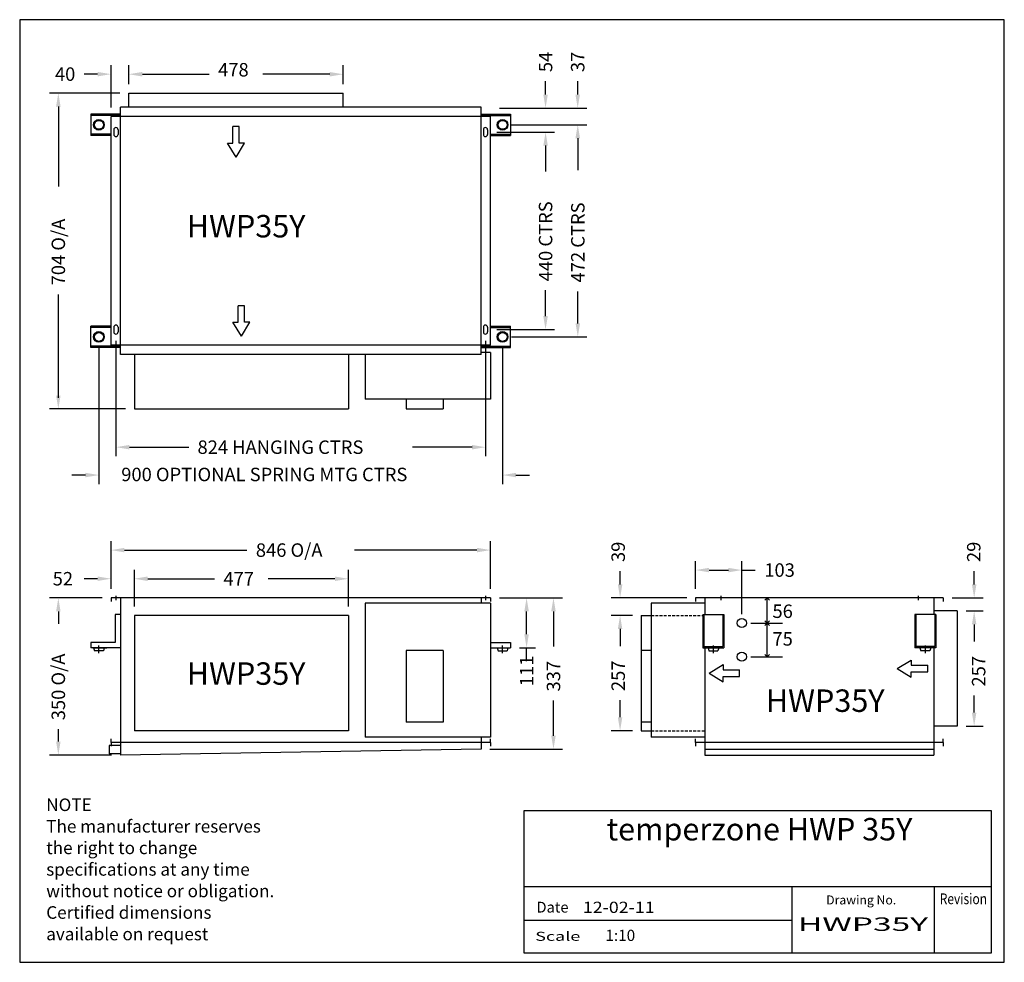
# Model space of a CAD drawing. Extents: x 1696 to 3890, y 0 to 2100.
import ezdxf
from ezdxf.enums import TextEntityAlignment as Align

# ---------------------------------------------------------------- set-up
doc = ezdxf.new("R2010")
doc.units = 0
doc.header["$LTSCALE"] = 25
doc.header["$MEASUREMENT"] = 0
doc.linetypes.add('HIDDEN', pattern=[0.375, 0.25, -0.125])
for name, color, linetype in [('DIM', 7, 'CONTINUOUS'), ('OUTLINE', 7, 'CONTINUOUS'), ('OVERLAY-A3', 7, 'CONTINUOUS'), ('TEXT', 100, 'CONTINUOUS')]:
    doc.layers.add(name, color=color, linetype=linetype)
doc.styles.add('SIMPLEX', font='SIMPLEX.shx', dxfattribs={"height": 30})
doc.styles.add('TITLE3', font='SIMPLEX', dxfattribs={"height": 25})
doc.styles.add('TITLE5', font='SIMPLEX', dxfattribs={"height": 50})

# ---------------------------------------------------------------- blocks, each defined once
blk = doc.blocks.new('NEW_BLOCK')
at = {"layer": 'TEXT', "style": 'TITLE3'}
for s, p in [('NOTE', (27.3, 436.7)), ('The manufacturer reserves', (27.3, 368.1)), ('the right to change ', (27.3, 299.6)), ('specifications at any time', (27.3, 231)), ('without notice or obligation.', (27.3, 162.4)), ('Certified dimensions', (27.3, 93.8)), ('available on request', (27.3, 25.3))]:
    blk.add_text(s, height=40, dxfattribs=at).set_placement(p)
blk = doc.blocks.new('*U5')
at = {"layer": 'DIM'}
blk.add_text('900 OPTIONAL SPRING MTG CTRS', height=30, dxfattribs=at).set_placement((1921.9, 1107.6))
blk = doc.blocks.new('*U6')
at = {"layer": 'DIM'}
blk.add_text('40', height=30, dxfattribs=at).set_placement((1774.1, 1973.8))
blk = doc.blocks.new('*U7')
at = {"layer": 'DIM'}
blk.add_text('478', height=30, dxfattribs=at).set_placement((2137.8, 1973.6))
blk = doc.blocks.new('*U8')
at = {"layer": 'DIM'}
blk.add_text('52', height=30, dxfattribs=at).set_placement((1769.1, 839.6))
blk = doc.blocks.new('*U9')
at = {"layer": 'DIM'}
blk.add_text('477', height=30, dxfattribs=at).set_placement((2149.6, 839.5))
blk = doc.blocks.new('*U10')
at = {"layer": 'DIM'}
blk.add_text('846 O/A', height=30, dxfattribs=at).set_placement((2221.9, 903.4))
blk = doc.blocks.new('*U11')
at = {"layer": 'DIM'}
blk.add_text('350 O/A', height=30, rotation=90, dxfattribs=at).set_placement((1796.7, 539.3))
blk = doc.blocks.new('*U12')
at = {"layer": 'DIM'}
blk.add_text('337', height=30, rotation=90, dxfattribs=at).set_placement((2900.2, 603.3))
blk = doc.blocks.new('*U13')
at = {"layer": 'DIM'}
blk.add_text('111', height=30, rotation=90, dxfattribs=at).set_placement((2840.3, 615.3))
blk = doc.blocks.new('*U14')
at = {"layer": 'DIM'}
blk.add_text('39', height=30, rotation=90, dxfattribs=at).set_placement((3085.7, 891.8))
blk = doc.blocks.new('*U15')
at = {"layer": 'DIM'}
blk.add_text('257', height=30, rotation=90, dxfattribs=at).set_placement((3085.7, 604.3))
blk = doc.blocks.new('*U16')
at = {"layer": 'DIM'}
blk.add_text('29', height=30, rotation=90, dxfattribs=at).set_placement((3847.8, 891.8))
blk = doc.blocks.new('*U17')
at = {"layer": 'DIM'}
blk.add_text('257', height=30, rotation=90, dxfattribs=at).set_placement((3847.8, 614.5))
blk = doc.blocks.new('*U18')
at = {"layer": 'DIM'}
blk.add_text('472 CTRS', height=30, rotation=90, dxfattribs=at).set_placement((2954.5, 1514.7))
blk = doc.blocks.new('*U19')
at = {"layer": 'DIM'}
blk.add_text('440 CTRS', height=30, rotation=90, dxfattribs=at).set_placement((2882.6, 1517.2))
blk = doc.blocks.new('*U20')
at = {"layer": 'DIM'}
blk.add_text('103', height=30, dxfattribs=at).set_placement((3355.1, 858.9))
blk = doc.blocks.new('*U21')
at = {"layer": 'DIM'}
blk.add_text('75', height=30, dxfattribs=at).set_placement((3373.3, 705.6))
blk = doc.blocks.new('*U22')
at = {"layer": 'DIM'}
blk.add_text('56', height=30, dxfattribs=at).set_placement((3373.3, 767.2))

msp = doc.modelspace()

# ---------------------------------------------------------------- linework, layer by layer
at = {"layer": 'DIM'}
for p, q in [((1899.1, 1904.7), (1899.1, 1998.8)), ((1939.1, 1966.7), (1939.1, 1998.8)), ((1939.1, 1956.7), (1939.1, 1998.6)), ((2416.5, 1956.7), (2416.5, 1998.6)), ((1869.1, 1978.8), (1839.1, 1978.8)), ((1969.1, 1978.8), (1999.1, 1978.8)), ((1969.1, 1978.6), (2117.8, 1978.6)), ((2386.5, 1978.6), (2237.8, 1978.6)), ((2867.6, 1933.3), (2867.6, 1963.3)), ((2939.2, 1933.3), (2939.2, 1963.3)), ((1919.1, 1936.7), (1761.7, 1936.7)), ((1939.1, 1905.5), (1939.1, 1936.7)), ((2416.5, 1905.5), (2416.5, 1936.7)), ((1781.7, 1906.7), (1781.7, 1728.2)), ((1854.1, 1889.4), (1854.1, 1842.4)), ((2723.7, 1905.5), (1920.1, 1905.5)), ((1920.1, 1353.9), (1920.1, 1905.5)), ((2723.7, 1353.9), (2723.7, 1905.5)), ((2764.7, 1903.3), (2959.2, 1903.3)), ((2764.7, 1903.3), (2887.6, 1903.3)), ((2789.7, 1889.4), (2789.7, 1842.4)), ((1899.1, 1374.7), (1899.1, 1884.7)), ((2744.7, 1884.7), (1899.1, 1884.7)), ((2744.7, 1374.7), (2744.7, 1884.7)), ((2791.7, 1865.9), (2959.5, 1865.9)), ((2791.7, 1865.9), (2959.2, 1865.9)), ((1905.3, 1854.9), (1905.3, 1844.4)), ((1914.8, 1854.9), (1914.8, 1844.4)), ((2185, 1862.1), (2170.6, 1862.1)), ((2170.6, 1825.4), (2170.6, 1862.1)), ((2185, 1825.4), (2185, 1862.1)), ((2728.9, 1854.9), (2728.9, 1844.4)), ((2738.4, 1854.9), (2738.4, 1844.4)), ((2759.1, 1849.7), (2887.6, 1849.7)), ((2759.1, 1849.7), (2887.6, 1849.7)), ((2177.8, 1794.1), (2158.7, 1825.4)), ((2158.7, 1825.4), (2170.6, 1825.4)), ((2177.8, 1794.1), (2196.8, 1825.4)), ((2196.8, 1825.4), (2185, 1825.4)), ((2939.2, 1835.9), (2939.2, 1805.9)), ((2939.5, 1835.9), (2939.5, 1764.7)), ((2867.6, 1819.7), (2867.6, 1762.2)), ((2867.6, 1819.7), (2867.6, 1789.7)), ((2867.6, 1439.7), (2867.6, 1497.2)), ((2939.5, 1423.5), (2939.5, 1494.7)), ((1781.7, 1257.9), (1781.7, 1488.2)), ((2196.8, 1462.9), (2182.4, 1462.9)), ((2182.4, 1426.2), (2182.4, 1462.9)), ((2196.8, 1426.2), (2196.8, 1462.9)), ((1854.1, 1370), (1854.1, 1417)), ((1905.3, 1414.9), (1905.3, 1404.4)), ((1914.8, 1414.9), (1914.8, 1404.4)), ((2189.6, 1394.9), (2170.5, 1426.2)), ((2170.5, 1426.2), (2182.4, 1426.2)), ((2189.6, 1394.9), (2208.6, 1426.2)), ((2208.6, 1426.2), (2196.8, 1426.2)), ((2728.9, 1414.9), (2728.9, 1404.4)), ((2738.4, 1414.9), (2738.4, 1404.4)), ((2759.1, 1409.7), (2887.6, 1409.7)), ((2789.7, 1370), (2789.7, 1417)), ((1910.1, 1384.4), (1910.1, 1127.7)), ((2733.7, 1384.4), (2733.7, 1127.7)), ((2791.7, 1393.5), (2959.5, 1393.5)), ((1872.1, 1373.5), (1872.1, 1065.6)), ((2744.7, 1374.7), (1899.1, 1374.7)), ((2771.7, 1373.5), (2771.7, 1065.6)), ((2723.7, 1353.9), (1920.1, 1353.9)), ((2744.7, 1358.9), (2723.7, 1358.9)), ((2744.7, 1358.9), (2744.7, 1254.9)), ((2744.7, 1254.9), (2465.7, 1254.9)), ((2556.7, 1254.9), (2556.7, 1232.8)), ((2639.7, 1254.9), (2639.7, 1232.8)), ((1931.1, 1232.8), (1761.7, 1232.8)), ((1940.1, 1147.7), (2072.6, 1147.7)), ((2703.7, 1147.7), (2571.2, 1147.7)), ((1842.1, 1085.6), (1812.1, 1085.6)), ((2801.7, 1085.6), (2831.7, 1085.6)), ((1899.1, 831.8), (1899.1, 938.4)), ((2744.7, 831.8), (2744.7, 938.4)), ((1929.1, 918.4), (2201.9, 918.4)), ((2714.7, 918.4), (2441.9, 918.4)), ((3202.1, 831.8), (3202.1, 893.9)), ((3305.1, 775.8), (3305.1, 893.9)), ((1899.1, 831.8), (1899.1, 874.6)), ((1951.1, 792.8), (1951.1, 874.6)), ((1951.1, 792.8), (1951.1, 874.5)), ((2428.1, 792.8), (2428.1, 874.5)), ((3033.7, 841.8), (3033.7, 871.8)), ((3232.1, 873.9), (3275.1, 873.9)), ((3305.1, 873.9), (3335.1, 873.9)), ((3822.8, 841.8), (3822.8, 871.8)), ((1869.1, 854.6), (1839.1, 854.6)), ((1981.1, 854.6), (2011.1, 854.6)), ((1981.1, 854.5), (2129.6, 854.5)), ((2398.1, 854.5), (2249.6, 854.5)), ((1879.1, 811.8), (1761.7, 811.8)), ((2744.7, 799.8), (2744.7, 501.8)), ((2764.7, 811.8), (2905.2, 811.8)), ((2764.7, 811.8), (2845.3, 811.8)), ((3182.1, 811.8), (3013.7, 811.8)), ((3356, 806.6), (3361.2, 811.8)), ((3361.2, 680.8), (3361.2, 811.8)), ((3361.2, 811.8), (3366.4, 806.6)), ((3773.7, 811.8), (3842.8, 811.8)), ((1781.7, 781.8), (1781.7, 754.3)), ((2825.3, 730.8), (2825.3, 781.8)), ((2885.2, 781.8), (2885.2, 703.3)), ((3061, 772.8), (3013.7, 772.8)), ((3061, 772.8), (3013.7, 772.8)), ((3081, 772.8), (3103.1, 772.8)), ((3218.2, 774.8), (3265.2, 774.8)), ((3737.6, 774.8), (3690.6, 774.8)), ((3804.9, 782.8), (3842.8, 782.8)), ((3804.9, 782.8), (3842.8, 782.8)), ((3325.1, 755.8), (3395.4, 755.8)), ((3356, 750.6), (3366.4, 761)), ((3356, 761), (3366.4, 750.6)), ((3822.8, 752.8), (3822.8, 722.8)), ((3822.8, 752.8), (3822.8, 714.5)), ((3033.7, 742.8), (3033.7, 712.8)), ((3033.7, 742.8), (3033.7, 704.3)), ((1872.1, 688.8), (1872.1, 705.8)), ((2771.7, 688.8), (2771.7, 705.8)), ((3218.2, 712.8), (3220.7, 712.8)), ((3220.7, 703.3), (3262.7, 703.3)), ((3241.7, 688.8), (3241.7, 705.8)), ((3262.7, 712.8), (3265.2, 712.8)), ((3693.1, 712.8), (3690.6, 712.8)), ((3735.1, 703.3), (3693.1, 703.3)), ((3714.1, 688.8), (3714.1, 705.8)), ((3737.6, 712.8), (3735.1, 712.8)), ((1860.1, 700.8), (1862.1, 693.8)), ((1884.1, 700.8), (1882.1, 693.8)), ((2556.7, 694.8), (2556.7, 534.8)), ((2639.7, 694.8), (2639.7, 534.8)), ((2759.7, 700.8), (2761.7, 693.8)), ((2783.7, 700.8), (2781.7, 693.8)), ((2809.7, 700.8), (2845.3, 700.8)), ((2825.3, 670.8), (2825.3, 700.8)), ((3218.2, 700.8), (3265.2, 700.8)), ((3229.7, 700.8), (3231.7, 693.8)), ((3253.7, 700.8), (3251.7, 693.8)), ((3325.1, 680.8), (3395.4, 680.8)), ((3356, 686), (3361.2, 680.8)), ((3361.2, 680.8), (3366.4, 686)), ((3737.6, 700.8), (3690.6, 700.8)), ((3702.1, 700.8), (3704.1, 693.8)), ((3726.1, 700.8), (3724.1, 693.8)), ((3232.1, 644.3), (3263.4, 663.3)), ((3263.4, 663.3), (3263.4, 651.5)), ((3651.2, 654.5), (3682.5, 673.5)), ((3682.5, 673.5), (3682.5, 661.7)), ((3682.5, 661.7), (3719.2, 661.7)), ((3719.2, 647.3), (3719.2, 661.7)), ((3232.1, 644.3), (3263.4, 625.2)), ((3263.4, 651.5), (3300.1, 651.5)), ((3263.4, 637.1), (3300.1, 637.1)), ((3263.4, 625.2), (3263.4, 637.1)), ((3300.1, 637.1), (3300.1, 651.5)), ((3651.2, 654.5), (3682.5, 635.4)), ((3682.5, 647.3), (3719.2, 647.3)), ((3682.5, 635.4), (3682.5, 647.3)), ((3822.8, 556.2), (3822.8, 594.5)), ((2885.2, 504.8), (2885.2, 583.3)), ((3033.7, 545.8), (3033.7, 584.3)), ((1781.7, 491.8), (1781.7, 519.3)), ((3061, 515.8), (3013.7, 515.8)), ((3081, 515.8), (3103.1, 515.8)), ((3804.9, 526.2), (3842.8, 526.2)), ((1895.1, 483.3), (1895.1, 464.3)), ((1920.1, 489.8), (1920.1, 461.8)), ((2723.7, 489.8), (2723.7, 474.8)), ((1900.1, 461.8), (1761.7, 461.8)), ((2723.7, 474.8), (1920.1, 461.8)), ((2743.7, 474.8), (2905.2, 474.8)), ((3222.9, 474.8), (3732.9, 474.8)), ((3222.9, 461.8), (3732.9, 461.8))]:
    msp.add_line(p, q, dxfattribs=at)
at = {"layer": 'DIM', "linetype": 'HIDDEN'}
for p, q in [((3103.1, 772.8), (3218.2, 772.8)), ((3103.1, 515.8), (3222.9, 515.8))]:
    msp.add_line(p, q, dxfattribs=at)
at = {"layer": 'DIM'}
for centre, radius in [((1872.1, 1865.9), 12), ((1872.1, 1865.9), 10), ((2771.7, 1865.9), 12), ((2771.7, 1865.9), 10), ((1872.1, 1393.5), 12), ((2771.7, 1393.5), 12), ((1872.1, 1393.5), 10), ((2771.7, 1393.5), 10), ((3305.1, 755.8), 10.2), ((3305.1, 680.8), 10.2)]:
    msp.add_circle(centre, radius, dxfattribs=at)
for centre, start, end in [((1910.1, 1854.9), 0, 180), ((1910.1, 1844.4), 180, 0), ((2733.7, 1854.9), 0, 180), ((2733.7, 1844.4), 180, 0), ((1910.1, 1414.9), 0, 180), ((1910.1, 1404.4), 180, 0), ((2733.7, 1414.9), 0, 180), ((2733.7, 1404.4), 180, 0)]:
    msp.add_arc(centre, 4.75, start, end, dxfattribs=at)
for points in [[(1869.1, 1983.8), (1869.1, 1973.8), (1899.1, 1978.8)], [(1969.1, 1983.8), (1969.1, 1973.8), (1939.1, 1978.8)], [(1969.1, 1983.6), (1969.1, 1973.6), (1939.1, 1978.6)], [(2386.5, 1983.6), (2386.5, 1973.6), (2416.5, 1978.6)], [(1776.7, 1906.7), (1786.7, 1906.7), (1781.7, 1936.7)], [(2862.6, 1933.3), (2872.6, 1933.3), (2867.6, 1903.3)], [(2934.2, 1933.3), (2944.2, 1933.3), (2939.2, 1903.3)], [(2934.2, 1835.9), (2944.2, 1835.9), (2939.2, 1865.9)], [(2934.5, 1835.9), (2944.5, 1835.9), (2939.5, 1865.9)], [(2862.6, 1819.7), (2872.6, 1819.7), (2867.6, 1849.7)], [(2862.6, 1819.7), (2872.6, 1819.7), (2867.6, 1849.7)], [(2862.6, 1439.7), (2872.6, 1439.7), (2867.6, 1409.7)], [(2934.5, 1423.5), (2944.5, 1423.5), (2939.5, 1393.5)], [(1776.7, 1262.8), (1786.7, 1262.8), (1781.7, 1232.8)], [(1940.1, 1152.7), (1940.1, 1142.7), (1910.1, 1147.7)], [(2703.7, 1152.7), (2703.7, 1142.7), (2733.7, 1147.7)], [(1842.1, 1090.6), (1842.1, 1080.6), (1872.1, 1085.6)], [(2801.7, 1090.6), (2801.7, 1080.6), (2771.7, 1085.6)], [(1929.1, 923.4), (1929.1, 913.4), (1899.1, 918.4)], [(2714.7, 923.4), (2714.7, 913.4), (2744.7, 918.4)], [(3232.1, 878.9), (3232.1, 868.9), (3202.1, 873.9)], [(3275.1, 878.9), (3275.1, 868.9), (3305.1, 873.9)], [(1869.1, 859.6), (1869.1, 849.6), (1899.1, 854.6)], [(1981.1, 859.6), (1981.1, 849.6), (1951.1, 854.6)], [(1981.1, 859.5), (1981.1, 849.5), (1951.1, 854.5)], [(2398.1, 859.5), (2398.1, 849.5), (2428.1, 854.5)], [(3028.7, 841.8), (3038.7, 841.8), (3033.7, 811.8)], [(3817.8, 841.8), (3827.8, 841.8), (3822.8, 811.8)], [(1776.7, 781.8), (1786.7, 781.8), (1781.7, 811.8)], [(2820.3, 781.8), (2830.3, 781.8), (2825.3, 811.8)], [(2880.2, 781.8), (2890.2, 781.8), (2885.2, 811.8)], [(3028.7, 742.8), (3038.7, 742.8), (3033.7, 772.8)], [(3028.7, 742.8), (3038.7, 742.8), (3033.7, 772.8)], [(3817.8, 752.8), (3827.8, 752.8), (3822.8, 782.8)], [(3817.8, 752.8), (3827.8, 752.8), (3822.8, 782.8)], [(2820.3, 730.8), (2830.3, 730.8), (2825.3, 700.8)], [(3817.8, 556.2), (3827.8, 556.2), (3822.8, 526.2)], [(3028.7, 545.8), (3038.7, 545.8), (3033.7, 515.8)], [(2880.2, 504.8), (2890.2, 504.8), (2885.2, 474.8)], [(1776.7, 491.8), (1786.7, 491.8), (1781.7, 461.8)]]:
    msp.add_solid(points, dxfattribs=at)
at = {"layer": 'OUTLINE'}
for p, q in [((1939.1, 1936.7), (2416.5, 1936.7)), ((1920.1, 1889.4), (1854.1, 1889.4)), ((2723.7, 1889.4), (2789.7, 1889.4)), ((1920.1, 1886.9), (1854.1, 1886.9)), ((2723.7, 1886.9), (2789.7, 1886.9)), ((1899.1, 1844.9), (1854.1, 1844.9)), ((2744.7, 1844.9), (2789.7, 1844.9)), ((1899.1, 1842.4), (1854.1, 1842.4)), ((2744.7, 1842.4), (2789.7, 1842.4)), ((1899.1, 1417), (1854.1, 1417)), ((1899.1, 1414.5), (1854.1, 1414.5)), ((2744.7, 1417), (2789.7, 1417)), ((2744.7, 1414.5), (2789.7, 1414.5)), ((1920.1, 1372.5), (1854.1, 1372.5)), ((1920.1, 1370), (1854.1, 1370)), ((2723.7, 1372.5), (2789.7, 1372.5)), ((2723.7, 1370), (2789.7, 1370)), ((1951.1, 1353.9), (1951.1, 1232.8)), ((2428.1, 1353.9), (2428.1, 1232.8)), ((2465.7, 1353.9), (2465.7, 1254.9)), ((1951.1, 1232.8), (2428.1, 1232.8)), ((2556.7, 1232.8), (2639.7, 1232.8)), ((1910.1, 816.8), (1910.1, 806.8)), ((2733.7, 816.8), (2733.7, 806.8)), ((3257.9, 816.8), (3257.9, 806.8)), ((3697.9, 816.8), (3697.9, 806.8)), ((2744.7, 811.8), (1899.1, 811.8)), ((1899.1, 811.8), (1899.1, 803.8)), ((1920.1, 811.8), (1920.1, 489.8)), ((2744.7, 799.8), (2465.7, 799.8)), ((2465.7, 799.8), (2465.7, 501.8)), ((2723.7, 811.8), (2723.7, 799.8)), ((2744.7, 811.8), (2744.7, 803.8)), ((3222.9, 799.8), (3103.1, 799.8)), ((3103.1, 799.8), (3103.1, 501.8)), ((3753.7, 811.8), (3202.1, 811.8)), ((3202.1, 811.8), (3202.1, 803.8)), ((3222.9, 811.8), (3222.9, 774.8)), ((3732.9, 811.8), (3732.9, 774.8)), ((3753.7, 811.8), (3753.7, 803.8)), ((1920.1, 774.8), (1908.1, 774.8)), ((1908.1, 774.8), (1908.1, 712.8)), ((1920.1, 770.8), (1920.1, 710.8)), ((1951.1, 772.8), (1951.1, 515.8)), ((2428.1, 772.8), (1951.1, 772.8)), ((2428.1, 772.8), (2428.1, 515.8)), ((3081, 772.8), (3081, 515.8)), ((3218.2, 774.8), (3218.2, 700.8)), ((3220.7, 774.8), (3220.7, 703.3)), ((3262.7, 774.8), (3262.7, 703.3)), ((3265.2, 774.8), (3265.2, 700.8)), ((3690.6, 774.8), (3690.6, 700.8)), ((3693.1, 774.8), (3693.1, 703.3)), ((3784.9, 782.8), (3732.9, 782.8)), ((3735.1, 774.8), (3735.1, 703.3)), ((3737.6, 774.8), (3737.6, 700.8)), ((3784.9, 782.8), (3784.9, 526.2)), ((1854.1, 712.8), (1854.1, 700.8)), ((1908.1, 712.8), (1854.1, 712.8)), ((2744.7, 712.8), (2789.7, 712.8)), ((2789.7, 712.8), (2789.7, 700.8)), ((1920.1, 700.8), (1854.1, 700.8)), ((1858.6, 700.8), (1889.6, 700.8)), ((1882.1, 693.8), (1862.1, 693.8)), ((2639.7, 694.8), (2556.7, 694.8)), ((2744.7, 700.8), (2789.7, 700.8)), ((2761.7, 693.8), (2781.7, 693.8)), ((3103.1, 694.8), (3081, 694.8)), ((3222.9, 700.8), (3222.9, 461.8)), ((3231.7, 693.8), (3251.7, 693.8)), ((3724.1, 693.8), (3704.1, 693.8)), ((3732.9, 700.8), (3732.9, 461.8)), ((2639.7, 534.8), (2556.7, 534.8)), ((3103.1, 534.8), (3081, 534.8)), ((2428.1, 515.8), (1951.1, 515.8)), ((3784.9, 526.2), (3732.9, 526.2)), ((1920.1, 483.3), (1895.1, 483.3)), ((1899.1, 489.8), (1899.1, 497.8)), ((2744.7, 489.8), (1899.1, 489.8)), ((1899.1, 489.8), (1899.1, 481.8)), ((2744.7, 501.8), (2465.7, 501.8)), ((2723.7, 501.8), (2723.7, 489.8)), ((2744.7, 489.8), (2744.7, 497.8)), ((2744.7, 489.8), (2744.7, 481.8)), ((3222.9, 501.8), (3103.1, 501.8)), ((3202.1, 489.8), (3202.1, 497.8)), ((3753.7, 489.8), (3202.1, 489.8)), ((3202.1, 489.8), (3202.1, 481.8)), ((3753.7, 489.8), (3753.7, 497.8)), ((3753.7, 489.8), (3753.7, 481.8)), ((1920.1, 464.3), (1895.1, 464.3))]:
    msp.add_line(p, q, dxfattribs=at)
at = {"layer": 'OVERLAY-A3'}
for p, q in [((3890, 2100.1), (1695.6, 2100.1)), ((1695.6, 2100.1), (1695.6, 0)), ((3890, 0), (3890, 2100.1)), ((2819.4, 337.3), (2819.4, 20.8)), ((3861.3, 337.3), (2819.4, 337.3)), ((3861.3, 20.8), (3861.3, 337.3)), ((3861.6, 168.3), (2819.4, 168.3)), ((3416.9, 20.8), (3416.9, 168.3)), ((3734.5, 20.8), (3734.5, 168.3)), ((3416.9, 93.3), (2819.4, 93.3)), ((1695.6, 0), (3890, 0)), ((2819.4, 20.8), (3861.3, 20.8))]:
    msp.add_line(p, q, dxfattribs=at)

# ---------------------------------------------------------------- block references
at = {"layer": 'DIM'}
for name, p in [('*U7', (0, 0)), ('*U6', (0, -9.9)), ('*U19', (0, 0)), ('*U18', (0, 0)), ('*U5', (0, -35.7)), ('*U10', (0, 0)), ('*U14', (-41.3, 0)), ('*U16', (-10.9, 0)), ('*U20', (0, 0)), ('*U8', (0, 0)), ('*U9', (0, 0)), ('*U22', (0, 0)), ('*U21', (0, 0)), ('*U11', (0, 0)), ('*U13', (0, 0)), ('*U17', (0, 0)), ('*U12', (0, 0)), ('*U15', (-41.3, 0))]:
    msp.add_blockref(name, p, dxfattribs=at)
at = {"layer": 'TEXT', "xscale": 0.6999999999999889, "yscale": 0.6999999999999889, "zscale": 0.6999999999999889}
msp.add_blockref('NEW_BLOCK', (1735.6, 31.3), dxfattribs=at)

# ---------------------------------------------------------------- texts
at = {"layer": 'DIM'}
for s, p in [('54', (2882.6, 1983.3)), ('37', (2954.2, 1983.3)), ('704 O/A', (1796.7, 1508.2))]:
    msp.add_text(s, height=30, rotation=90, dxfattribs=at).set_placement(p)
msp.add_text('824 HANGING CTRS', height=30, dxfattribs=at).set_placement((2091.9, 1132.7))
at = {"layer": 'OVERLAY-A3', "style": 'SIMPLEX'}
for s, height, width, p, p2 in [('Revision', 24, 0.78121, (3746.1, 129.5), (3851.5, 129.5)), ('Scale', 20, 1.370175, (2844.5, 47.9), (2945, 47.9))]:
    msp.add_text(s, height=height, dxfattribs=dict(at, width=width)).set_placement(p, p2, align=Align.FIT)
msp.add_text('Date', height=24, dxfattribs=at).set_placement((2847.3, 110.8))
msp.add_text('Drawing No.', height=20, dxfattribs=at).set_placement((3649.1, 128.9), align=Align.RIGHT)
at = {"layer": 'TEXT', "color": 7, "style": 'TITLE3'}
for p in [(2067.9, 1615.1), (2067.9, 618.3), (3358.5, 557.9)]:
    msp.add_text('HWP35Y', height=50, dxfattribs=at).set_placement(p)
at = {"layer": 'TEXT', "style": 'TITLE5'}
msp.add_text('temperzone HWP 35Y', height=50, dxfattribs=at).set_placement((3344.4, 271.5), align=Align.CENTER)
at = {"layer": 'TEXT', "style": 'TITLE3'}
for s, height, width, p, p2 in [('12-02-11', 25, 0.902013, (2950.7, 110), (3110.7, 110)), ('HWP35Y', 30, 1.650407, (3430, 70), (3720, 70))]:
    msp.add_text(s, height=height, dxfattribs=dict(at, width=width)).set_placement(p, p2, align=Align.FIT)
msp.add_text('1:10', height=25, dxfattribs=at).set_placement((3001, 47.5))

doc.saveas('drawing.dxf')
